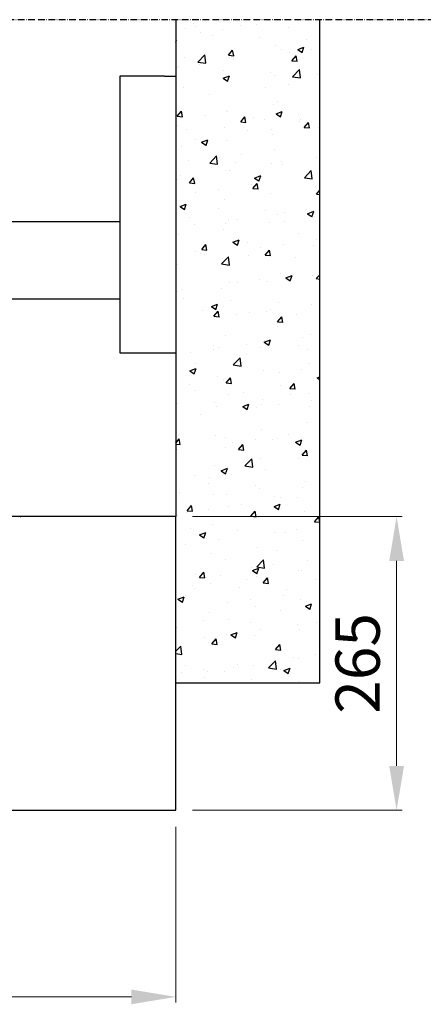
# Model space of a CAD drawing. Units: inches. Extents: x 104470 to 153413, y 0 to 66638.
# Drawn here: x 130735 to 131463, y 6116 to 7894 of the extents above; entities that cross this region are included whole.
import ezdxf

# ---------------------------------------------------------------- set-up
doc = ezdxf.new("R2010")
doc.units = ezdxf.units.IN
doc.header["$MEASUREMENT"] = 0
doc.linetypes.add('ACAD_ISO10W100', pattern=[18.5, 12, -3, 0.5, -3])
for name, color, linetype in [('CAMPITURE', 1, 'Continuous'), ('PORTE', 2, 'Continuous'), ('STAFFE', 3, 'Continuous'), ('VANO', 7, 'Continuous')]:
    doc.layers.add(name, color=color, linetype=linetype)
doc.layers.add('QUOTE', color=1, linetype='Continuous', lineweight=15)
doc.styles.add('ROMANS', font='romans.shx', dxfattribs={"width": 0.8})
doc.dimstyles.new('1-1', dxfattribs={"dimscale": 10, "dimtxt": 4.5, "dimasz": 2, "dimexe": 1, "dimexo": 3, "dimgap": 1, "dimtad": 1, "dimtxsty": 'ROMANS', "dimblk": 'ARCHTICK', "dimcen": 2.5, "dimclrd": 256, "dimclre": 256, "dimclrt": 2, "dimadec": 0, "dimazin": 0, "dimtfac": 1, "dimtmove": 0, "dimatfit": 3, "dimfxl": 1, "dimlwd": -1, "dimlwe": -1, "dimarcsym": 0})

# ---------------------------------------------------------------- blocks, each defined once
blk = doc.blocks.new('*D3545')
at = {"layer": 'Defpoints', "color": 0}
for p in [(130136.6, 6466.8), (131016.6, 6466.8), (130136.6, 6129.6)]:
    blk.add_point(p, dxfattribs=at)
at = {"layer": 'QUOTE', "ltscale": 2}
for p, q in [((130136.6, 6436.8), (130136.6, 6119.6)), ((131016.6, 6436.8), (131016.6, 6119.6)), ((130936.6, 6129.6), (130216.6, 6129.6))]:
    blk.add_line(p, q, dxfattribs=at)
at = {"layer": 'QUOTE'}
for points in [[(130216.6, 6142.9), (130216.6, 6116.3), (130136.6, 6129.6)], [(130936.6, 6116.3), (130936.6, 6142.9), (131016.6, 6129.6)]]:
    blk.add_solid(points, dxfattribs=at)
at = {"layer": 'QUOTE', "color": 2, "insert": (130576.6, 6189.6), "char_height": 80, "attachment_point": 5, "style": 'ROMANS'}
blk.add_mtext('440', dxfattribs=at)
blk = doc.blocks.new('*D3547')
at = {"layer": 'Defpoints', "color": 0}
for p in [(131016.6, 6996.8), (131016.6, 6466.8), (131415.1, 6466.8)]:
    blk.add_point(p, dxfattribs=at)
at = {"layer": 'QUOTE'}
for p, q in [((131046.6, 6996.8), (131425.1, 6996.8)), ((131415.1, 6916.8), (131415.1, 6546.8)), ((131046.6, 6466.8), (131425.1, 6466.8))]:
    blk.add_line(p, q, dxfattribs=at)
for points in [[(131428.5, 6916.8), (131401.8, 6916.8), (131415.1, 6996.8)], [(131401.8, 6546.8), (131428.5, 6546.8), (131415.1, 6466.8)]]:
    blk.add_solid(points, dxfattribs=at)
at = {"layer": 'QUOTE', "color": 2, "insert": (131355.1, 6731.8), "char_height": 80, "attachment_point": 5, "rotation": 90, "style": 'ROMANS'}
blk.add_mtext('265', dxfattribs=at)

msp = doc.modelspace()

# ---------------------------------------------------------------- hatches: boundary and pattern name
at = {"layer": 'CAMPITURE'}
h = msp.add_hatch(dxfattribs=at)
h.set_pattern_fill('CONCRETE2', color=256, scale=200, style=0)
h.paths.add_polyline_path([(131276.5858, 6696.84149), (131276.5858, 7894.03815), (131016.58521, 7894.03815), (131016.58521, 6996.84149), (131016.58521, 6696.84149)])

# ---------------------------------------------------------------- linework, layer by layer
at = {"ltscale": 4}
for p, q in [((131016.58521, 6996.84149), (130136.58521, 6996.84149)), ((131016.58521, 6466.84149), (131016.58521, 6996.84149)), ((130136.58521, 6466.84149), (131016.58521, 6466.84149))]:
    msp.add_line(p, q, dxfattribs=at)
at = {"layer": 'CAMPITURE', "color": 1, "linetype": 'ACAD_ISO10W100'}
msp.add_line((131557.64608, 7894.03815), (127032.60923, 7894.03815), dxfattribs=at)
at = {"layer": 'PORTE'}
msp.add_point((130736.58521, 6996.84149), dxfattribs=at)
msp.add_point((130736.58521, 6996.84149), dxfattribs=at)
msp.add_point((130736.58521, 6996.84149), dxfattribs=at)
msp.add_point((130736.58521, 6996.84149), dxfattribs=at)
at = {"layer": 'STAFFE', "color": 3}
for p, q in [((130915.5858, 7792.31074), (130915.5858, 7292.31074)), ((130996.58521, 7792.31074), (130915.5858, 7792.31074)), ((130996.58521, 7792.31074), (131016.58521, 7792.31074)), ((131016.58521, 7792.31074), (131016.58521, 7292.31074)), ((130915.5858, 7529.31074), (130666.58521, 7529.31074)), ((130915.5858, 7389.31074), (130666.58521, 7389.31074)), ((130915.5858, 7292.31074), (130996.58521, 7292.31074)), ((130996.58521, 7292.31074), (131016.58521, 7292.31074))]:
    msp.add_line(p, q, dxfattribs=at)
at = {"layer": 'VANO', "ltscale": 300}
for p, q in [((131016.58521, 7894.03815), (131016.58521, 6996.84149)), ((131276.5858, 6696.84149), (131276.5858, 7894.03815)), ((131016.58521, 6696.84149), (131276.5858, 6696.84149))]:
    msp.add_line(p, q, dxfattribs=at)

# ---------------------------------------------------------------- dimensions: what is measured, and where the dimension line sits
at = {"layer": 'QUOTE'}
dim = msp.add_linear_dim(base=(131415.12895, 6466.84149), p1=(131016.58521, 6996.84149), p2=(131016.58521, 6466.84149), angle=90, text='265', dimstyle='1-1', override={"dimtxt": 8, "dimasz": 8, "dimgap": 2, "dimsah": 1}, dxfattribs=at)
dim.commit()
dim.dimension.update_dxf_attribs({"geometry": '*D3547', "text_midpoint": (131415.12895, 6731.84149), "dimtype": 160})
at = {"layer": 'QUOTE', "ltscale": 2}
dim = msp.add_linear_dim(base=(130136.58521, 6129.58336), p1=(131016.58521, 6466.84149), p2=(130136.58521, 6466.84149), angle=0, text='440', dimstyle='1-1', override={"dimtxt": 8, "dimasz": 8, "dimgap": 2, "dimsah": 1}, dxfattribs=at)
dim.commit()
dim.dimension.update_dxf_attribs({"geometry": '*D3545', "text_midpoint": (130576.58521, 6129.58336), "dimtype": 160})

doc.saveas('drawing.dxf')
